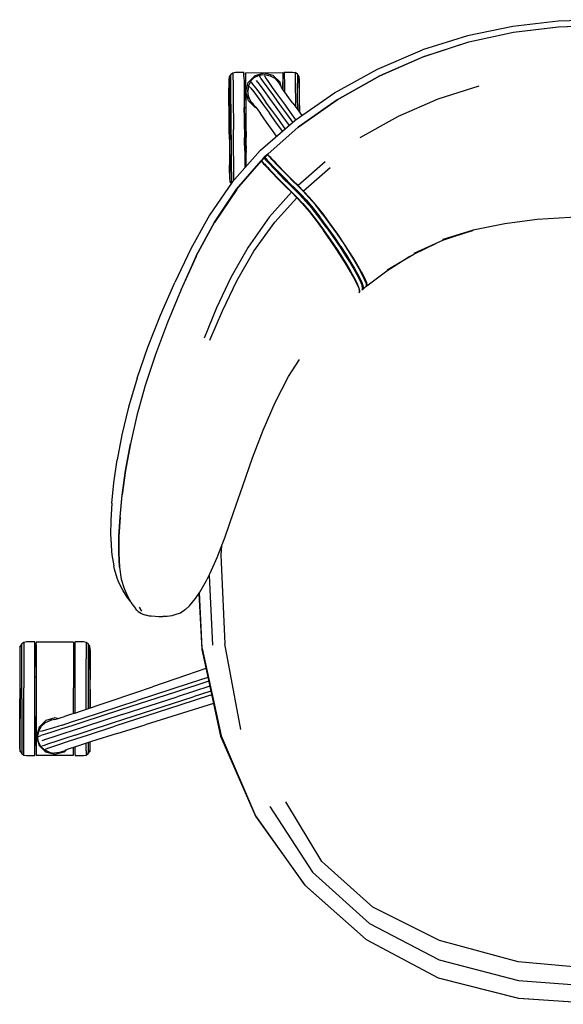
# Model space of a CAD drawing. Units: metres. Extents: x -0.316 to 0.363, y -0.347 to 0.313.
# Drawn here: x -0.316 to 0, y -0.26 to 0.313 of the extents above; entities that cross this region are included whole.
import ezdxf

# ---------------------------------------------------------------- set-up
doc = ezdxf.new("R2010")
doc.units = ezdxf.units.M
doc.header["$MEASUREMENT"] = 0

# ---------------------------------------------------------------- blocks, each defined once
blk = doc.blocks.new('9e288281-da11-4170-85fb-fa2a9c24f658')
for p, q in [((-0.18502, 0.28207), (-0.16326, 0.28228)), ((-0.18487, 0.26617), (-0.18497, 0.27671)), ((-0.16582, 0.27658), (-0.1657, 0.27631)), ((-0.16316, 0.27234), (-0.16321, 0.27692)), ((-0.18465, 0.27132), (-0.18486, 0.27215)), ((-0.18338, 0.27368), (-0.18375, 0.27162)), ((-0.18326, 0.27454), (-0.18321, 0.27464)), ((-0.15604, 0.2546), (-0.13313, 0.27041)), ((-0.18483, 0.26172), (-0.18568, 0.2617)), ((-0.18563, 0.25616), (-0.18561, 0.25423)), ((-0.19193, 0.24278), (-0.19199, 0.24917)), ((-0.18549, 0.2423), (-0.18551, 0.24445)), ((-0.18544, 0.23699), (-0.18544, 0.23675)), ((-0.18544, 0.23675), (-0.18544, 0.23699)), ((-0.18459, 0.23675), (-0.18544, 0.23675)), ((-0.18538, 0.23087), (-0.18535, 0.22677)), ((-0.17421, 0.23269), (-0.1737, 0.23263)), ((-0.17357, 0.23267), (-0.17415, 0.23269)), ((-0.1737, 0.23261), (-0.17377, 0.23309)), ((-0.17376, 0.23314), (-0.17208, 0.23451)), ((-0.17204, 0.23479), (-0.17208, 0.23448)), ((-0.16865, 0.23064), (-0.16726, 0.22917)), ((-0.13856, 0.23029), (-0.15436, 0.21647)), ((-0.1901, 0.21424), (-0.20301, 0.19497)), ((-0.14952, 0.20795), (-0.15294, 0.21161)), ((-0.22239, 0.15582), (-0.21351, 0.17537)), ((-0.11898, 0.15716), (-0.11969, 0.15891)), ((-0.11677, 0.15696), (-0.11677, 0.15748)), ((-0.11632, 0.15634), (-0.11476, 0.15788)), ((-0.11864, 0.15472), (-0.1187, 0.15439)), ((-0.20617, -0.01043), (-0.2042, -0.05109)), ((-0.21013, -0.05304), (-0.21179, -0.02045)), ((-0.24842, -0.03046), (-0.2495, -0.02897)), ((-0.24819, -0.0307), (-0.24822, -0.03068)), ((-0.24679, -0.02889), (-0.24559, -0.03124)), ((-0.24315, -0.03338), (-0.24111, -0.0339)), ((-0.30681, -0.04934), (-0.30681, -0.04981)), ((-0.28505, -0.04934), (-0.30681, -0.04934)), ((-0.28505, -0.04934), (-0.28505, -0.04981)), ((-0.18767, -0.10012), (-0.19704, -0.05024)), ((-0.28505, -0.05885), (-0.28505, -0.06871)), ((-0.2193, -0.06851), (-0.23903, -0.07519)), ((-0.20799, -0.06469), (-0.2193, -0.06851)), ((-0.30681, -0.06973), (-0.30767, -0.06974)), ((-0.2842, -0.06974), (-0.28505, -0.06973)), ((-0.27532, -0.07654), (-0.27532, -0.07107)), ((-0.21785, -0.07343), (-0.24801, -0.08325)), ((-0.2064, -0.07202), (-0.22572, -0.0783)), ((-0.20687, -0.06985), (-0.21785, -0.07343)), ((-0.22572, -0.0783), (-0.25774, -0.08871)), ((-0.24943, -0.07871), (-0.23903, -0.07519)), ((-0.20577, -0.07487), (-0.22483, -0.08106)), ((-0.20528, -0.08009), (-0.22323, -0.0859)), ((-0.20515, -0.07773), (-0.2154, -0.08105)), ((-0.20528, -0.08009), (-0.20468, -0.07989)), ((-0.26174, -0.0961), (-0.2154, -0.08105)), ((-0.22323, -0.0859), (-0.26106, -0.09817)), ((-0.25685, -0.09147), (-0.22483, -0.08106)), ((-0.20356, -0.08503), (-0.22156, -0.09064)), ((-0.22156, -0.09064), (-0.24335, -0.09743)), ((-0.30767, -0.0947), (-0.30681, -0.09471)), ((-0.30681, -0.1097), (-0.30681, -0.09259)), ((-0.25965, -0.1025), (-0.24335, -0.09743)), ((-0.30554, -0.10728), (-0.30599, -0.10419)), ((-0.30206, -0.11189), (-0.30197, -0.11198)), ((-0.29935, -0.11335), (-0.30119, -0.11236)), ((-0.27648, -0.11412), (-0.27648, -0.11351)), ((-0.30681, -0.11506), (-0.28505, -0.11506)), ((-0.2842, -0.11463), (-0.2842, -0.11527))]:
    blk.add_line(p, q)
for points in [[(0.02328, 0.31303, 0), (-0.00303, 0.31212, 0), (-0.02935, 0.30914, 0), (-0.05565, 0.30372, 0), (-0.08193, 0.2955, 0)], [(-0.08105, 0.29169, 0), (-0.05503, 0.30009, 0), (-0.02895, 0.30572, 0), (-0.00284, 0.30889, 0), (0.02328, 0.30988, 0), (0.04941, 0.30889, 0)], [(-0.00285, 0.30887, 0), (0.02328, 0.30986, 0), (0.04942, 0.30887, 0), (0.07553, 0.3057, 0), (0.10161, 0.30006, 0), (0.12763, 0.29166, 0)], [(-0.17204, 0.23484, 0), (-0.17204, 0.23479, 0), (-0.15435, 0.25047, 0), (-0.13161, 0.26643, 0), (-0.10686, 0.28032, 0), (-0.08106, 0.29166, 0), (-0.05504, 0.30006, 0), (-0.02896, 0.3057, 0), (-0.00285, 0.30887, 0)], [(-0.13313, 0.27041, 0), (-0.10804, 0.28428, 0), (-0.08193, 0.2955, 0)], [(-0.08105, 0.29169, 0), (-0.10684, 0.28036, 0), (-0.1316, 0.26647, 0), (-0.15434, 0.25052, 0), (-0.17204, 0.23484, 0)], [(-0.18587, 0.28227, 0), (-0.19079, 0.28222, 0), (-0.1923, 0.28191, 0), (-0.19358, 0.28105, 0), (-0.19442, 0.27977, 0), (-0.19471, 0.27827, 0), (-0.1947, 0.27771, 0)], [(-0.19327, 0.24915, 0), (-0.19333, 0.25538, 0), (-0.19339, 0.26136, 0), (-0.19344, 0.26687, 0), (-0.19349, 0.27171, 0), (-0.19353, 0.27567, 0), (-0.19355, 0.27862, 0), (-0.19357, 0.28044, 0), (-0.19358, 0.28105, 0)], [(-0.1923, 0.28191, 0), (-0.1923, 0.28128, 0), (-0.19228, 0.27942, 0), (-0.19225, 0.27639, 0), (-0.19221, 0.27232, 0), (-0.19216, 0.26736, 0), (-0.19211, 0.2617, 0), (-0.19205, 0.25555, 0), (-0.19199, 0.24917, 0)], [(-0.18585, 0.27976, 0), (-0.18587, 0.28164, 0), (-0.18587, 0.28227, 0)], [(-0.18501, 0.28118, 0), (-0.18502, 0.28164, 0), (-0.18502, 0.28207, 0)], [(-0.18502, 0.28164, 0), (-0.185, 0.27976, 0), (-0.18497, 0.27671, 0), (-0.18486, 0.27215, 0), (-0.18471, 0.27108, 0), (-0.18333, 0.27643, 0)], [(-0.18501, 0.28118, 0), (-0.185, 0.28015, 0), (-0.18484, 0.26331, 0)], [(-0.16399, 0.27356, 0), (-0.16484, 0.27661, 0), (-0.16878, 0.28048, 0), (-0.17414, 0.28186, 0), (-0.17946, 0.28037, 0), (-0.18333, 0.27643, 0)], [(-0.18208, 0.27722, 0), (-0.17989, 0.27938, 0), (-0.17986, 0.27944, 0), (-0.17704, 0.28082, 0)], [(-0.17603, 0.27909, 0), (-0.17684, 0.2803, 0), (-0.1771, 0.28076, 0), (-0.17704, 0.28082, 0)], [(-0.17704, 0.28082, 0), (-0.17403, 0.28107, 0), (-0.17384, 0.28108, 0)], [(-0.17384, 0.28108, 0), (-0.17368, 0.28106, 0), (-0.17062, 0.28043, 0), (-0.16795, 0.27893, 0), (-0.16588, 0.27667, 0), (-0.16582, 0.27658, 0), (-0.16571, 0.27632, 0)], [(-0.16326, 0.28228, 0), (-0.16325, 0.28185, 0), (-0.16323, 0.27997, 0), (-0.16321, 0.27692, 0), (-0.16332, 0.27257, 0)], [(-0.16241, 0.28249, 0), (-0.15759, 0.28254, 0), (-0.15607, 0.28226, 0)], [(-0.16241, 0.28249, 0), (-0.1624, 0.28186, 0), (-0.16238, 0.27998, 0), (-0.16235, 0.27693, 0), (-0.16231, 0.27282, 0), (-0.1623, 0.27111, 0)], [(-0.15607, 0.28226, 0), (-0.15606, 0.28163, 0), (-0.15605, 0.27976, 0), (-0.15602, 0.27674, 0), (-0.15598, 0.27267, 0), (-0.15593, 0.2677, 0), (-0.15588, 0.26235, 0)], [(-0.15359, 0.2781, 0), (-0.15359, 0.27866, 0), (-0.15391, 0.28016, 0), (-0.15478, 0.28142, 0), (-0.15607, 0.28226, 0)], [(-0.15478, 0.28142, 0), (-0.15477, 0.28081, 0), (-0.15476, 0.27899, 0), (-0.15473, 0.27604, 0)], [(-0.1947, 0.27771, 0), (-0.19469, 0.27605, 0), (-0.19466, 0.27336, 0)], [(-0.19442, 0.27977, 0), (-0.19442, 0.27918, 0), (-0.1944, 0.27744, 0), (-0.19437, 0.27461, 0), (-0.19434, 0.2708, 0), (-0.19429, 0.26616, 0), (-0.19424, 0.26086, 0), (-0.19419, 0.25512, 0), (-0.19413, 0.24915, 0), (-0.19407, 0.24317, 0)], [(-0.18585, 0.27976, 0), (-0.18582, 0.2767, 0), (-0.18578, 0.27259, 0)], [(-0.17874, 0.26174, 0), (-0.17928, 0.26189, 0), (-0.18323, 0.26576, 0), (-0.18471, 0.27108, 0), (-0.18333, 0.27643, 0)], [(-0.18208, 0.27715, 0), (-0.18329, 0.27445, 0), (-0.18367, 0.27145, 0)], [(-0.18208, 0.27722, 0), (-0.18208, 0.27715, 0), (-0.18173, 0.27675, 0), (-0.18082, 0.2756, 0), (-0.17913, 0.27336, 0), (-0.17652, 0.2698, 0), (-0.17325, 0.2653, 0)], [(-0.1787, 0.27773, 0), (-0.17702, 0.27541, 0), (-0.17439, 0.27179, 0), (-0.17106, 0.26721, 0)], [(-0.17183, 0.2732, 0), (-0.17441, 0.27679, 0), (-0.17603, 0.27909, 0)], [(-0.174, 0.28047, 0), (-0.17333, 0.27926, 0), (-0.17186, 0.27702, 0), (-0.16944, 0.27358, 0)], [(-0.16571, 0.27632, 0), (-0.16547, 0.27587, 0), (-0.16506, 0.2752, 0), (-0.16449, 0.27432, 0)], [(-0.15458, 0.2606, 0), (-0.15459, 0.26173, 0), (-0.15464, 0.26724, 0), (-0.15469, 0.27208, 0), (-0.15473, 0.27604, 0)], [(-0.15391, 0.28016, 0), (-0.1539, 0.27957, 0), (-0.15389, 0.27782, 0), (-0.15386, 0.27499, 0), (-0.15382, 0.27119, 0), (-0.15378, 0.26655, 0), (-0.15373, 0.26125, 0), (-0.15371, 0.25944, 0)], [(-0.15355, 0.27375, 0), (-0.15357, 0.27644, 0), (-0.15359, 0.2781, 0)], [(-0.19459, 0.26532, 0), (-0.19463, 0.26974, 0), (-0.19466, 0.27336, 0)], [(-0.18578, 0.27259, 0), (-0.18573, 0.26759, 0), (-0.18568, 0.26187, 0)], [(-0.18486, 0.27215, 0), (-0.18487, 0.26654, 0), (-0.18483, 0.26188, 0), (-0.18477, 0.25568, 0), (-0.18471, 0.24924, 0), (-0.18473, 0.25167, 0), (-0.18475, 0.25401, 0)], [(-0.18346, 0.27323, 0), (-0.18377, 0.27169, 0), (-0.18341, 0.26865, 0), (-0.18335, 0.26853, 0)], [(-0.18277, 0.2741, 0), (-0.18182, 0.27309, 0), (-0.18014, 0.271, 0), (-0.17763, 0.26763, 0), (-0.17452, 0.26337, 0), (-0.1711, 0.25865, 0)], [(-0.15744, 0.25339, 0), (-0.16098, 0.25826, 0), (-0.16493, 0.26369, 0), (-0.16857, 0.2687, 0), (-0.17183, 0.2732, 0)], [(-0.16944, 0.27358, 0), (-0.16634, 0.26931, 0), (-0.16291, 0.2646, 0)], [(-0.16112, 0.26946, 0), (-0.16267, 0.27163, 0), (-0.16375, 0.2732, 0), (-0.16449, 0.27432, 0)], [(-0.15746, 0.26448, 0), (-0.15933, 0.26701, 0), (-0.16112, 0.26946, 0)], [(-0.15347, 0.26571, 0), (-0.15351, 0.27013, 0), (-0.15355, 0.27375, 0)], [(-0.11816, 0.2445, 0), (-0.09598, 0.25688, 0), (-0.07273, 0.26702, 0), (-0.04902, 0.27463, 0)], [(-0.19438, 0.24346, 0), (-0.19443, 0.24914, 0), (-0.19449, 0.25482, 0), (-0.19454, 0.26029, 0), (-0.19459, 0.26532, 0)], [(-0.18214, 0.26587, 0), (-0.18341, 0.26865, 0), (-0.182, 0.26569, 0)], [(-0.18335, 0.26853, 0), (-0.182, 0.26569, 0), (-0.18214, 0.26587, 0)], [(-0.17985, 0.26316, 0), (-0.18052, 0.26398, 0), (-0.18111, 0.26468, 0), (-0.18163, 0.26527, 0), (-0.182, 0.26569, 0)], [(-0.16183, 0.24957, 0), (-0.16566, 0.25485, 0), (-0.16961, 0.26029, 0), (-0.17325, 0.2653, 0)], [(-0.17106, 0.26721, 0), (-0.16735, 0.26211, 0), (-0.16335, 0.25659, 0), (-0.15963, 0.25148, 0)], [(-0.16291, 0.2646, 0), (-0.15914, 0.25941, 0), (-0.15577, 0.25478, 0)], [(-0.15746, 0.26448, 0), (-0.15494, 0.26109, 0), (-0.15212, 0.2573, 0)], [(-0.15341, 0.25903, 0), (-0.15342, 0.26068, 0), (-0.15347, 0.26571, 0)], [(-0.18568, 0.26187, 0), (-0.18562, 0.25567, 0), (-0.18556, 0.24923, 0), (-0.1855, 0.24278, 0), (-0.18544, 0.23658, 0), (-0.18538, 0.23087, 0)], [(-0.18568, 0.2617, 0), (-0.18568, 0.26146, 0), (-0.18567, 0.26075, 0)], [(-0.18566, 0.2596, 0), (-0.18567, 0.26075, 0), (-0.18568, 0.26146, 0), (-0.18568, 0.2617, 0)], [(-0.18567, 0.26075, 0), (-0.18566, 0.2596, 0), (-0.18564, 0.25805, 0), (-0.18563, 0.25616, 0)], [(-0.18561, 0.25423, 0), (-0.18563, 0.25616, 0), (-0.18564, 0.25805, 0), (-0.18566, 0.2596, 0)], [(-0.17985, 0.26316, 0), (-0.17902, 0.26211, 0), (-0.17786, 0.2606, 0), (-0.17628, 0.25845, 0)], [(-0.17267, 0.25343, 0), (-0.1745, 0.25599, 0), (-0.17628, 0.25845, 0)], [(-0.16347, 0.24814, 0), (-0.16733, 0.25346, 0), (-0.1711, 0.25865, 0)], [(-0.18561, 0.254, 0), (-0.18558, 0.25166, 0), (-0.18556, 0.24923, 0)], [(-0.18556, 0.24923, 0), (-0.18558, 0.25166, 0), (-0.18561, 0.254, 0)], [(-0.17634, 0.23689, 0), (-0.17616, 0.23711, 0), (-0.15622, 0.25444, 0), (-0.15604, 0.2546, 0)], [(-0.16684, 0.24521, 0), (-0.17022, 0.24999, 0), (-0.17267, 0.25343, 0)], [(-0.1931, 0.23143, 0), (-0.19316, 0.23695, 0), (-0.19321, 0.24293, 0), (-0.19327, 0.24915, 0)], [(-0.1845, 0.22772, 0), (-0.18453, 0.23088, 0), (-0.18459, 0.23659, 0), (-0.18465, 0.24279, 0), (-0.18471, 0.24924, 0), (-0.18468, 0.2468, 0), (-0.18466, 0.24446, 0)], [(-0.19438, 0.24346, 0), (-0.19433, 0.238, 0), (-0.19428, 0.23296, 0), (-0.19424, 0.22855, 0)], [(-0.19384, 0.21852, 0), (-0.19384, 0.21911, 0), (-0.19386, 0.22085, 0), (-0.19389, 0.22368, 0), (-0.19392, 0.22749, 0), (-0.19397, 0.23213, 0), (-0.19402, 0.23743, 0), (-0.19407, 0.24317, 0)], [(-0.19171, 0.2196, 0), (-0.19173, 0.22194, 0), (-0.19177, 0.22601, 0), (-0.19182, 0.23097, 0), (-0.19187, 0.23663, 0), (-0.19193, 0.24278, 0)], [(-0.18551, 0.24445, 0), (-0.18549, 0.2423, 0), (-0.18548, 0.2404, 0), (-0.18546, 0.23885, 0)], [(-0.18544, 0.2371, 0), (-0.18545, 0.2377, 0), (-0.18546, 0.23885, 0), (-0.18548, 0.2404, 0), (-0.18549, 0.2423, 0)], [(-0.17634, 0.23689, 0), (-0.19265, 0.21854, 0), (-0.20597, 0.19928, 0)], [(-0.18546, 0.23885, 0), (-0.18545, 0.2377, 0), (-0.18544, 0.2371, 0)], [(-0.18462, 0.23961, 0), (-0.18461, 0.23886, 0), (-0.1846, 0.23771, 0)], [(-0.18459, 0.23686, 0), (-0.18459, 0.23675, 0), (-0.18458, 0.23573, 0)], [(-0.17589, 0.23089, 0), (-0.19019, 0.21437, 0), (-0.20311, 0.1951, 0), (-0.21362, 0.1755, 0), (-0.22251, 0.15595, 0)], [(-0.21363, 0.17557, 0), (-0.20311, 0.19516, 0), (-0.19019, 0.21443, 0), (-0.17589, 0.23095, 0), (-0.17556, 0.23099, 0), (-0.17421, 0.23269, 0), (-0.17365, 0.23262, 0)], [(-0.19298, 0.21807, 0), (-0.19299, 0.21969, 0), (-0.19302, 0.22263, 0), (-0.19306, 0.2266, 0), (-0.1931, 0.23143, 0)], [(-0.17589, 0.23095, 0), (-0.17589, 0.23089, 0), (-0.17581, 0.23076, 0), (-0.17562, 0.23051, 0), (-0.17533, 0.23018, 0)], [(-0.17583, 0.2308, 0), (-0.17573, 0.23091, 0), (-0.17583, 0.23094, 0), (-0.17589, 0.23095, 0)], [(-0.172, 0.23471, 0), (-0.17403, 0.23305, 0), (-0.17573, 0.23091, 0)], [(-0.17573, 0.23091, 0), (-0.17542, 0.23099, 0), (-0.17405, 0.23266, 0), (-0.17378, 0.23284, 0)], [(-0.17534, 0.23063, 0), (-0.1755, 0.23085, 0), (-0.17557, 0.23095, 0), (-0.17421, 0.23264, 0), (-0.17421, 0.23269, 0), (-0.17415, 0.23269, 0), (-0.17405, 0.23266, 0)], [(-0.17542, 0.23099, 0), (-0.17551, 0.23098, 0), (-0.17556, 0.23099, 0), (-0.17557, 0.23095, 0)], [(-0.17193, 0.23452, 0), (-0.17378, 0.23284, 0), (-0.17542, 0.23099, 0)], [(-0.17426, 0.22942, 0), (-0.1747, 0.2299, 0), (-0.17506, 0.23031, 0), (-0.17534, 0.23063, 0)], [(-0.17402, 0.22871, 0), (-0.17452, 0.22927, 0), (-0.17496, 0.22976, 0), (-0.17533, 0.23018, 0)], [(-0.17426, 0.22942, 0), (-0.17377, 0.22886, 0), (-0.1731, 0.22813, 0), (-0.17214, 0.2271, 0)], [(-0.17365, 0.23192, 0), (-0.17394, 0.23226, 0), (-0.17413, 0.2325, 0), (-0.17421, 0.23264, 0)], [(-0.17192, 0.2346, 0), (-0.17193, 0.23452, 0), (-0.17361, 0.23311, 0), (-0.17357, 0.23267, 0), (-0.17405, 0.23266, 0)], [(-0.17365, 0.23262, 0), (-0.17357, 0.23267, 0), (-0.17378, 0.23284, 0), (-0.17361, 0.23311, 0), (-0.1737, 0.23314, 0), (-0.17376, 0.23314, 0)], [(-0.17376, 0.23314, 0), (-0.17377, 0.23309, 0), (-0.17208, 0.23448, 0)], [(-0.17377, 0.23309, 0), (-0.17369, 0.23295, 0), (-0.1735, 0.23271, 0)], [(-0.17351, 0.23235, 0), (-0.17366, 0.23253, 0), (-0.1737, 0.23261, 0), (-0.1737, 0.23263, 0), (-0.17365, 0.23262, 0)], [(-0.17234, 0.23046, 0), (-0.17285, 0.23102, 0), (-0.17328, 0.2315, 0), (-0.17365, 0.23192, 0)], [(-0.17351, 0.23235, 0), (-0.17325, 0.23205, 0), (-0.17289, 0.23164, 0), (-0.17246, 0.23116, 0), (-0.17197, 0.23061, 0)], [(-0.1724, 0.23147, 0), (-0.17284, 0.23195, 0), (-0.17321, 0.23237, 0), (-0.1735, 0.23271, 0)], [(-0.16886, 0.22765, 0), (-0.17025, 0.22912, 0), (-0.17122, 0.23017, 0), (-0.1719, 0.23091, 0), (-0.1724, 0.23147, 0)], [(-0.17234, 0.23046, 0), (-0.17167, 0.22972, 0), (-0.1707, 0.22867, 0), (-0.1693, 0.2272, 0), (-0.1674, 0.2252, 0)], [(-0.17193, 0.23452, 0), (-0.17202, 0.23451, 0), (-0.17208, 0.23451, 0)], [(-0.17157, 0.23384, 0), (-0.17185, 0.23416, 0), (-0.17202, 0.23437, 0), (-0.17208, 0.23448, 0), (-0.17208, 0.23451, 0)], [(-0.17148, 0.23408, 0), (-0.17177, 0.23441, 0), (-0.17196, 0.23465, 0), (-0.17204, 0.23479, 0)], [(-0.16213, 0.22036, 0), (-0.16477, 0.22304, 0), (-0.16709, 0.22544, 0), (-0.16898, 0.22741, 0), (-0.17036, 0.22887, 0), (-0.17131, 0.2299, 0), (-0.17197, 0.23061, 0)], [(-0.16865, 0.23064, 0), (-0.16962, 0.23167, 0), (-0.17028, 0.2324, 0), (-0.17078, 0.23295, 0), (-0.17121, 0.23343, 0), (-0.17157, 0.23384, 0)], [(-0.17148, 0.23408, 0), (-0.17111, 0.23366, 0), (-0.17068, 0.23317, 0), (-0.17017, 0.23261, 0)], [(-0.17017, 0.23261, 0), (-0.1695, 0.23187, 0), (-0.16853, 0.23083, 0), (-0.16713, 0.22935, 0)], [(-0.16289, 0.22494, 0), (-0.16523, 0.22736, 0), (-0.16713, 0.22935, 0)], [(-0.19415, 0.22002, 0), (-0.19416, 0.22058, 0), (-0.19418, 0.22224, 0), (-0.1942, 0.22493, 0), (-0.19424, 0.22855, 0)], [(-0.17402, 0.22871, 0), (-0.17334, 0.22797, 0), (-0.17237, 0.22692, 0), (-0.17098, 0.22545, 0)], [(-0.17214, 0.2271, 0), (-0.17075, 0.22563, 0), (-0.16886, 0.22365, 0), (-0.16654, 0.22124, 0)], [(-0.17098, 0.22545, 0), (-0.16908, 0.22346, 0), (-0.16675, 0.22104, 0), (-0.1641, 0.21835, 0), (-0.16125, 0.21551, 0), (-0.15827, 0.2126, 0)], [(-0.16886, 0.22765, 0), (-0.16696, 0.22565, 0), (-0.16462, 0.22324, 0), (-0.16196, 0.22054, 0)], [(-0.16241, 0.22009, 0), (-0.16507, 0.22279, 0), (-0.1674, 0.2252, 0)], [(-0.16726, 0.22917, 0), (-0.16537, 0.22718, 0), (-0.16304, 0.22478, 0), (-0.16038, 0.22209, 0), (-0.15753, 0.21925, 0), (-0.15457, 0.21637, 0)], [(-0.16289, 0.22494, 0), (-0.16023, 0.22224, 0), (-0.15736, 0.21939, 0), (-0.15436, 0.21647, 0), (-0.15118, 0.21329, 0)], [(-0.13569, 0.22673, 0), (-0.15118, 0.21329, 0), (-0.14774, 0.20962, 0)], [(-0.19415, 0.22002, 0), (-0.19384, 0.21852, 0), (-0.19325, 0.21767, 0)], [(-0.16654, 0.22124, 0), (-0.1639, 0.21856, 0), (-0.16106, 0.21573, 0), (-0.15811, 0.21285, 0)], [(-0.14998, 0.2075, 0), (-0.1534, 0.21116, 0), (-0.15656, 0.21433, 0), (-0.15955, 0.21725, 0), (-0.16241, 0.22009, 0)], [(-0.12987, 0.18109, 0), (-0.13366, 0.18668, 0), (-0.13782, 0.19259, 0), (-0.1421, 0.19838, 0), (-0.14621, 0.20362, 0), (-0.14994, 0.20799, 0), (-0.1533, 0.2116, 0), (-0.15638, 0.21469, 0), (-0.1593, 0.21755, 0), (-0.16213, 0.22036, 0)], [(-0.16196, 0.22054, 0), (-0.1591, 0.2177, 0), (-0.15611, 0.21478, 0), (-0.15294, 0.21161, 0)], [(-0.15512, 0.20943, 0), (-0.15827, 0.2126, 0), (-0.17128, 0.198, 0), (-0.18343, 0.18066, 0), (-0.19343, 0.16296, 0), (-0.20184, 0.14523, 0), (-0.20911, 0.12776, 0)], [(-0.15164, 0.2061, 0), (-0.15501, 0.20973, 0), (-0.15811, 0.21285, 0)], [(-0.14012, 0.19992, 0), (-0.14426, 0.20519, 0), (-0.14803, 0.20959, 0), (-0.15144, 0.21323, 0), (-0.15457, 0.21637, 0)], [(-0.20565, 0.12646, 0), (-0.19842, 0.14361, 0), (-0.19002, 0.16097, 0), (-0.18003, 0.17828, 0), (-0.16795, 0.19523, 0), (-0.15512, 0.20943, 0), (-0.15172, 0.20579, 0)], [(-0.13782, 0.19207, 0), (-0.1421, 0.19787, 0), (-0.14622, 0.20312, 0), (-0.14998, 0.2075, 0)], [(-0.14952, 0.20795, 0), (-0.14575, 0.20355, 0), (-0.14163, 0.1983, 0)], [(-0.1355, 0.19411, 0), (-0.13981, 0.19994, 0), (-0.14396, 0.20522, 0), (-0.14774, 0.20962, 0)], [(-0.15172, 0.20579, 0), (-0.14798, 0.20141, 0), (-0.14388, 0.19618, 0), (-0.13963, 0.19042, 0)], [(-0.15164, 0.2061, 0), (-0.14791, 0.20174, 0), (-0.14382, 0.19651, 0), (-0.13957, 0.19075, 0)], [(-0.20597, 0.19928, 0), (-0.21688, 0.17969, 0), (-0.22616, 0.16012, 0)], [(-0.12939, 0.18099, 0), (-0.13317, 0.18659, 0), (-0.13734, 0.1925, 0), (-0.14163, 0.1983, 0)], [(-0.14012, 0.19992, 0), (-0.13581, 0.1941, 0), (-0.13162, 0.18815, 0), (-0.1278, 0.18252, 0), (-0.12456, 0.17754, 0), (-0.12191, 0.17325, 0)], [(0.0426, 0.19797, 0), (0.02328, 0.19833, 0), (0.00396, 0.19797, 0), (-0.0152, 0.19671, 0), (-0.03405, 0.1943, 0), (-0.05244, 0.19046, 0), (-0.07018, 0.18502, 0)], [(-0.12223, 0.16332, 0), (-0.12393, 0.16636, 0), (-0.12604, 0.16995, 0), (-0.12862, 0.17414, 0), (-0.13176, 0.17901, 0), (-0.13551, 0.18455, 0), (-0.13963, 0.19042, 0)], [(-0.13957, 0.19075, 0), (-0.13544, 0.18488, 0), (-0.13169, 0.17934, 0), (-0.12854, 0.17446, 0), (-0.12595, 0.17027, 0), (-0.12385, 0.16668, 0), (-0.12214, 0.16363, 0)], [(-0.13782, 0.19207, 0), (-0.13366, 0.18617, 0), (-0.12988, 0.18058, 0), (-0.1267, 0.17566, 0), (-0.12408, 0.17142, 0), (-0.12195, 0.1678, 0)], [(-0.12747, 0.18252, 0), (-0.1313, 0.18816, 0), (-0.1355, 0.19411, 0)], [(-0.07018, 0.18502, 0), (-0.0526, 0.19037, 0), (-0.07021, 0.18445, 0), (-0.08691, 0.17704, 0)], [(-0.11882, 0.16267, 0), (-0.1202, 0.16524, 0), (-0.12192, 0.16831, 0), (-0.12406, 0.17193, 0), (-0.12668, 0.17617, 0), (-0.12987, 0.18109, 0)], [(-0.12939, 0.18099, 0), (-0.12619, 0.17605, 0), (-0.12357, 0.1718, 0), (-0.12143, 0.16817, 0)], [(-0.11768, 0.16647, 0), (-0.11942, 0.16956, 0), (-0.12158, 0.17323, 0), (-0.12424, 0.17753, 0), (-0.12747, 0.18252, 0)], [(-0.10243, 0.16736, 0), (-0.08702, 0.17652, 0), (-0.07423, 0.18267, 0)], [(-0.21363, 0.17557, 0), (-0.22252, 0.15602, 0), (-0.23042, 0.13684, 0), (-0.23739, 0.11817, 0), (-0.24336, 0.10011, 0), (-0.24825, 0.08275, 0)], [(-0.12191, 0.17325, 0), (-0.11974, 0.16959, 0), (-0.11801, 0.1665, 0)], [(-0.08926, 0.17519, 0), (-0.10264, 0.16673, 0), (-0.11442, 0.15788, 0)], [(-0.12195, 0.1678, 0), (-0.12023, 0.16473, 0), (-0.11885, 0.16216, 0)], [(-0.12143, 0.16817, 0), (-0.1197, 0.1651, 0), (-0.11832, 0.16253, 0)], [(-0.11496, 0.16016, 0), (-0.11561, 0.16184, 0), (-0.11663, 0.16393, 0), (-0.11801, 0.1665, 0)], [(-0.11768, 0.16647, 0), (-0.1163, 0.16391, 0), (-0.11528, 0.16182, 0), (-0.11462, 0.16015, 0), (-0.11433, 0.15884, 0)], [(-0.12223, 0.16332, 0), (-0.12084, 0.16074, 0), (-0.11978, 0.15859, 0), (-0.11905, 0.15684, 0)], [(-0.12214, 0.16363, 0), (-0.12075, 0.16106, 0), (-0.11969, 0.15891, 0)], [(-0.11885, 0.16216, 0), (-0.1178, 0.16004, 0), (-0.11711, 0.15832, 0)], [(-0.11677, 0.15748, 0), (-0.1171, 0.15883, 0), (-0.11778, 0.16055, 0), (-0.11882, 0.16267, 0)], [(-0.11627, 0.15735, 0), (-0.1166, 0.1587, 0), (-0.11728, 0.16041, 0), (-0.11832, 0.16253, 0)], [(-0.22251, 0.15595, 0), (-0.23041, 0.13676, 0), (-0.23737, 0.11809, 0), (-0.24334, 0.10003, 0), (-0.24822, 0.08266, 0), (-0.25199, 0.06612, 0)], [(-0.24806, 0.10445, 0), (-0.24181, 0.12236, 0), (-0.23446, 0.141, 0), (-0.22616, 0.16012, 0)], [(-0.11905, 0.15684, 0), (-0.11869, 0.15544, 0), (-0.1187, 0.15439, 0), (-0.11903, 0.15396, 0)], [(-0.11864, 0.15472, 0), (-0.11862, 0.15577, 0), (-0.11898, 0.15716, 0)], [(-0.11716, 0.15553, 0), (-0.11681, 0.15594, 0), (-0.11677, 0.15696, 0), (-0.11711, 0.15832, 0)], [(-0.11627, 0.15735, 0), (-0.11632, 0.15634, 0), (-0.11667, 0.15594, 0)], [(-0.11496, 0.16016, 0), (-0.11466, 0.15885, 0), (-0.11476, 0.15788, 0), (-0.11512, 0.15751, 0)], [(-0.11433, 0.15884, 0), (-0.11442, 0.15788, 0), (-0.11479, 0.15751, 0)], [(-0.18659, 0.04177, 0), (-0.18087, 0.05792, 0), (-0.17463, 0.07421, 0), (-0.16769, 0.09016, 0), (-0.15986, 0.1053, 0), (-0.15354, 0.11523, 0)], [(-0.24806, 0.10445, 0), (-0.25312, 0.08743, 0), (-0.25695, 0.07147, 0), (-0.25969, 0.05676, 0)], [(-0.24825, 0.08275, 0), (-0.25202, 0.06622, 0), (-0.25478, 0.0507, 0), (-0.25671, 0.03642, 0)], [(-0.25794, 0.02343, 0), (-0.25669, 0.03628, 0), (-0.25476, 0.05059, 0), (-0.25199, 0.06612, 0)], [(-0.26273, 0.03171, 0), (-0.26155, 0.04345, 0), (-0.25969, 0.05676, 0)], [(-0.20547, -0.00912, 0), (-0.20143, 0.00009, 0), (-0.1969, 0.01213, 0), (-0.19193, 0.02627, 0), (-0.18659, 0.04177, 0)], [(-0.25835, -0.0057, 0), (-0.25837, -0.00548, 0), (-0.25881, 0.00271, 0), (-0.25866, 0.01236, 0), (-0.25796, 0.02359, 0), (-0.25671, 0.03642, 0)], [(-0.26273, 0.03171, 0), (-0.26338, 0.02167, 0), (-0.2635, 0.01327, 0), (-0.26346, 0.01103, 0), (-0.263, 0.00368, 0), (-0.26273, 0.00149, 0), (-0.26169, -0.00484, 0)], [(-0.25794, 0.02343, 0), (-0.25863, 0.01218, 0), (-0.25878, 0.0025, 0), (-0.25835, -0.0057, 0), (-0.2573, -0.01252, 0), (-0.25567, -0.01806, 0), (-0.25369, -0.02245, 0)], [(-0.19893, 0.00674, 0), (-0.19938, 0.0015, 0), (-0.19704, -0.05024, 0)], [(-0.25907, -0.01355, 0), (-0.25964, -0.01198, 0), (-0.26125, -0.00673, 0), (-0.26169, -0.00484, 0)], [(-0.21758, -0.02811, 0), (-0.2141, -0.02379, 0), (-0.2116, -0.02017, 0), (-0.20772, -0.01331, 0), (-0.20547, -0.00912, 0)], [(-0.25165, -0.02588, 0), (-0.25385, -0.02312, 0), (-0.25648, -0.019, 0), (-0.25712, -0.01773, 0), (-0.25907, -0.01355, 0)], [(-0.2495, -0.02897, 0), (-0.25145, -0.02623, 0), (-0.25353, -0.02277, 0), (-0.25369, -0.02245, 0)], [(-0.21211, -0.02091, 0), (-0.21044, -0.05336, 0), (-0.19944, -0.10398, 0)], [(-0.21758, -0.02811, 0), (-0.21983, -0.03024, 0), (-0.22291, -0.03246, 0), (-0.22496, -0.03306, 0), (-0.22784, -0.03397, 0)], [(-0.24749, -0.03136, 0), (-0.24787, -0.03106, 0), (-0.24809, -0.03086, 0), (-0.24818, -0.03078, 0), (-0.24833, -0.03059, 0), (-0.24842, -0.03046, 0)], [(-0.24749, -0.03136, 0), (-0.24692, -0.03176, 0), (-0.24672, -0.03191, 0), (-0.24583, -0.03243, 0), (-0.24483, -0.03293, 0), (-0.2435, -0.03342, 0)], [(-0.2435, -0.03342, 0), (-0.24184, -0.0338, 0), (-0.24111, -0.0339, 0), (-0.23992, -0.0339, 0)], [(-0.23992, -0.0339, 0), (-0.23747, -0.0341, 0), (-0.23553, -0.03429, 0), (-0.23318, -0.03439, 0)], [(-0.22784, -0.03397, 0), (-0.23059, -0.03432, 0), (-0.23318, -0.03439, 0)], [(-0.30767, -0.04917, 0), (-0.31248, -0.04917, 0), (-0.314, -0.04947, 0), (-0.31528, -0.05032, 0), (-0.31614, -0.0516, 0), (-0.31644, -0.0531, 0)], [(-0.31528, -0.08222, 0), (-0.31528, -0.076, 0), (-0.31528, -0.07001, 0), (-0.31528, -0.0645, 0), (-0.31528, -0.05967, 0), (-0.31528, -0.0557, 0), (-0.31528, -0.05275, 0), (-0.31528, -0.05094, 0), (-0.31528, -0.05032, 0)], [(-0.314, -0.04947, 0), (-0.314, -0.0501, 0), (-0.314, -0.05197, 0), (-0.314, -0.05499, 0)], [(-0.30767, -0.05474, 0), (-0.30767, -0.05169, 0), (-0.30767, -0.04981, 0), (-0.30767, -0.04917, 0)], [(-0.30681, -0.06386, 0), (-0.30681, -0.05885, 0), (-0.30681, -0.05474, 0), (-0.30681, -0.05169, 0), (-0.30681, -0.04981, 0)], [(-0.30681, -0.0509, 0), (-0.30681, -0.06386, 0), (-0.30681, -0.06957, 0), (-0.30681, -0.07577, 0)], [(-0.28505, -0.04981, 0), (-0.28505, -0.05169, 0), (-0.28505, -0.05474, 0)], [(-0.2842, -0.06386, 0), (-0.2842, -0.05885, 0), (-0.2842, -0.05474, 0), (-0.2842, -0.05169, 0), (-0.2842, -0.04981, 0), (-0.2842, -0.04917, 0)], [(-0.27777, -0.04947, 0), (-0.27928, -0.04917, 0), (-0.2842, -0.04917, 0)], [(-0.27777, -0.04947, 0), (-0.27777, -0.0501, 0), (-0.27777, -0.05197, 0), (-0.27777, -0.05499, 0), (-0.27777, -0.05906, 0)], [(-0.27532, -0.05366, 0), (-0.27532, -0.0531, 0), (-0.27563, -0.0516, 0), (-0.27648, -0.05032, 0), (-0.27777, -0.04947, 0)], [(-0.27648, -0.05032, 0), (-0.27648, -0.05094, 0), (-0.27648, -0.05275, 0), (-0.27648, -0.0557, 0), (-0.27648, -0.05967, 0), (-0.27648, -0.0645, 0), (-0.27648, -0.07001, 0), (-0.27648, -0.076, 0)], [(-0.31644, -0.0531, 0), (-0.31644, -0.05366, 0), (-0.31644, -0.05531, 0), (-0.31644, -0.058, 0)], [(-0.31614, -0.07625, 0), (-0.31614, -0.0705, 0), (-0.31614, -0.06521, 0), (-0.31614, -0.06057, 0), (-0.31614, -0.05676, 0), (-0.31614, -0.05393, 0), (-0.31614, -0.05218, 0), (-0.31614, -0.0516, 0)], [(-0.314, -0.05499, 0), (-0.314, -0.05906, 0), (-0.314, -0.06403, 0), (-0.314, -0.06969, 0), (-0.314, -0.07583, 0)], [(-0.30767, -0.07577, 0), (-0.30767, -0.06957, 0), (-0.30767, -0.06386, 0), (-0.30767, -0.05885, 0), (-0.30767, -0.05474, 0)], [(-0.28505, -0.05474, 0), (-0.28505, -0.05885, 0), (-0.28505, -0.06386, 0), (-0.28505, -0.06957, 0), (-0.28505, -0.07577, 0)], [(-0.27563, -0.05393, 0), (-0.27563, -0.05218, 0), (-0.27563, -0.0516, 0)], [(-0.27563, -0.06521, 0), (-0.27563, -0.06057, 0), (-0.27563, -0.05676, 0), (-0.27563, -0.05393, 0)], [(-0.27532, -0.05366, 0), (-0.27532, -0.05531, 0), (-0.27532, -0.058, 0), (-0.27532, -0.06163, 0)], [(-0.21044, -0.05336, 0), (-0.21044, -0.05345, 0), (-0.20209, -0.09175, 0)], [(-0.21013, -0.05304, 0), (-0.19921, -0.10372, 0), (-0.17914, -0.15032, 0), (-0.15063, -0.19054, 0)], [(-0.31644, -0.058, 0), (-0.31644, -0.06163, 0), (-0.31644, -0.06604, 0), (-0.31644, -0.07107, 0)], [(-0.27777, -0.0883, 0), (-0.27777, -0.08222, 0), (-0.27777, -0.07583, 0), (-0.27777, -0.06969, 0), (-0.27777, -0.06403, 0), (-0.27777, -0.05906, 0)], [(-0.27532, -0.06163, 0), (-0.27532, -0.06604, 0), (-0.27532, -0.07107, 0)], [(-0.2842, -0.07577, 0), (-0.2842, -0.06957, 0), (-0.2842, -0.06386, 0)], [(-0.27563, -0.06521, 0), (-0.27563, -0.0705, 0), (-0.27563, -0.07625, 0)], [(-0.31644, -0.07107, 0), (-0.31644, -0.07654, 0), (-0.31644, -0.08222, 0)], [(-0.31614, -0.07625, 0), (-0.31614, -0.08222, 0), (-0.31614, -0.0882, 0), (-0.31614, -0.09394, 0)], [(-0.314, -0.11497, 0), (-0.314, -0.11434, 0), (-0.314, -0.11248, 0), (-0.314, -0.10945, 0), (-0.314, -0.10538, 0), (-0.314, -0.10041, 0), (-0.314, -0.09475, 0), (-0.314, -0.08861, 0), (-0.314, -0.08222, 0), (-0.314, -0.07583, 0)], [(-0.30767, -0.09487, 0), (-0.30767, -0.08867, 0), (-0.30767, -0.08222, 0), (-0.30767, -0.07577, 0)], [(-0.30681, -0.07577, 0), (-0.30681, -0.08222, 0), (-0.30681, -0.08867, 0), (-0.30681, -0.09487, 0), (-0.30681, -0.09952, 0), (-0.30661, -0.10406, 0), (-0.30681, -0.1097, 0)], [(-0.28505, -0.09075, 0), (-0.28505, -0.08867, 0), (-0.28505, -0.08222, 0), (-0.28505, -0.07577, 0)], [(-0.28443, -0.09055, 0), (-0.28043, -0.0892, 0), (-0.24943, -0.07871, 0)], [(-0.2842, -0.09047, 0), (-0.2842, -0.08867, 0), (-0.2842, -0.08222, 0), (-0.2842, -0.07577, 0)], [(-0.27648, -0.076, 0), (-0.27648, -0.08222, 0), (-0.27648, -0.08786, 0)], [(-0.27563, -0.07625, 0), (-0.27563, -0.08222, 0), (-0.27563, -0.08757, 0)], [(-0.27532, -0.07654, 0), (-0.27532, -0.08222, 0), (-0.27532, -0.08747, 0)], [(-0.31644, -0.10644, 0), (-0.31644, -0.10282, 0), (-0.31644, -0.0984, 0), (-0.31644, -0.09337, 0), (-0.31644, -0.0879, 0), (-0.31644, -0.08222, 0)], [(-0.31528, -0.08222, 0), (-0.31528, -0.08844, 0), (-0.31528, -0.09443, 0), (-0.31528, -0.09994, 0)], [(-0.29178, -0.0975, 0), (-0.28623, -0.0957, 0), (-0.28013, -0.09371, 0), (-0.24801, -0.08325, 0)], [(-0.28443, -0.09055, 0), (-0.28742, -0.09154, 0), (-0.2903, -0.09248, 0)], [(-0.25774, -0.08871, 0), (-0.2796, -0.09581, 0), (-0.28599, -0.09789, 0)], [(-0.25685, -0.09147, 0), (-0.27875, -0.09858, 0), (-0.28523, -0.10069, 0)], [(-0.31614, -0.11285, 0), (-0.31614, -0.11226, 0), (-0.31614, -0.11051, 0), (-0.31614, -0.10768, 0), (-0.31614, -0.10388, 0), (-0.31614, -0.09924, 0), (-0.31614, -0.09394, 0)], [(-0.30767, -0.11527, 0), (-0.30767, -0.11463, 0), (-0.30767, -0.11275, 0), (-0.30767, -0.1097, 0), (-0.30767, -0.10559, 0), (-0.30767, -0.10058, 0), (-0.30767, -0.09487, 0)], [(-0.29447, -0.09378, 0), (-0.29593, -0.09339, 0), (-0.30127, -0.09482, 0), (-0.30518, -0.09873, 0), (-0.30661, -0.10406, 0), (-0.30518, -0.1094, 0), (-0.30127, -0.11331, 0)], [(-0.30367, -0.09813, 0), (-0.30142, -0.09606, 0), (-0.29863, -0.09478, 0), (-0.29853, -0.09476, 0)], [(-0.29823, -0.09473, 0), (-0.29853, -0.09476, 0), (-0.29825, -0.09473, 0)], [(-0.29596, -0.09419, 0), (-0.29697, -0.09446, 0), (-0.29774, -0.09464, 0), (-0.29825, -0.09473, 0)], [(-0.29596, -0.09419, 0), (-0.29467, -0.09384, 0), (-0.29284, -0.09329, 0), (-0.2903, -0.09248, 0)], [(-0.2842, -0.1034, 0), (-0.27781, -0.10132, 0), (-0.26174, -0.0961, 0)], [(-0.31528, -0.09994, 0), (-0.31528, -0.10478, 0), (-0.31528, -0.10874, 0), (-0.31528, -0.11169, 0), (-0.31528, -0.11351, 0), (-0.31528, -0.11412, 0)], [(-0.30415, -0.11002, 0), (-0.30554, -0.10728, 0), (-0.30603, -0.10412, 0), (-0.30534, -0.10118, 0), (-0.30528, -0.10099, 0), (-0.30522, -0.10085, 0), (-0.30367, -0.09813, 0)], [(-0.30081, -0.10037, 0), (-0.30339, -0.10107, 0), (-0.30475, -0.10133, 0)], [(-0.28599, -0.09789, 0), (-0.29188, -0.0998, 0), (-0.29717, -0.10152, 0), (-0.30138, -0.10287, 0), (-0.30406, -0.10369, 0)], [(-0.28523, -0.10069, 0), (-0.29123, -0.10264, 0), (-0.29661, -0.10439, 0), (-0.30088, -0.10577, 0), (-0.3036, -0.10666, 0)], [(-0.29178, -0.0975, 0), (-0.29679, -0.09912, 0), (-0.30081, -0.10037, 0)], [(-0.2831, -0.10531, 0), (-0.277, -0.10333, 0), (-0.26106, -0.09817, 0)], [(-0.25965, -0.1025, 0), (-0.2746, -0.10716, 0), (-0.27862, -0.10842, 0)], [(-0.31644, -0.11135, 0), (-0.31644, -0.11079, 0), (-0.31644, -0.10913, 0), (-0.31644, -0.10644, 0)], [(-0.30603, -0.10412, 0), (-0.30599, -0.10419, 0), (-0.30547, -0.10409, 0), (-0.30406, -0.10369, 0)], [(-0.30554, -0.10728, 0), (-0.30559, -0.10723, 0), (-0.30603, -0.10412, 0)], [(-0.2842, -0.1034, 0), (-0.29009, -0.10531, 0), (-0.29538, -0.10703, 0), (-0.29957, -0.10842, 0), (-0.30223, -0.10933, 0), (-0.3036, -0.10984, 0)], [(-0.3014, -0.11164, 0), (-0.30015, -0.11105, 0), (-0.29765, -0.1101, 0), (-0.29366, -0.10875, 0), (-0.28865, -0.10711, 0), (-0.2831, -0.10531, 0)], [(-0.27862, -0.10842, 0), (-0.28163, -0.10937, 0), (-0.28451, -0.11031, 0)], [(-0.27777, -0.11248, 0), (-0.27777, -0.10945, 0), (-0.27777, -0.10815, 0)], [(-0.27648, -0.11412, 0), (-0.27563, -0.11285, 0), (-0.27532, -0.11135, 0), (-0.27532, -0.11079, 0), (-0.27532, -0.10913, 0), (-0.27532, -0.10739, 0)], [(-0.27648, -0.10775, 0), (-0.27648, -0.10874, 0), (-0.27648, -0.11169, 0), (-0.27648, -0.11351, 0)], [(-0.27563, -0.10748, 0), (-0.27563, -0.10768, 0), (-0.27563, -0.11051, 0), (-0.27563, -0.11226, 0), (-0.27563, -0.11285, 0)], [(-0.19944, -0.10398, 0), (-0.17918, -0.15054, 0), (-0.15049, -0.19075, 0), (-0.11979, -0.21797, 0)], [(-0.31644, -0.11135, 0), (-0.31614, -0.11285, 0), (-0.31528, -0.11412, 0), (-0.314, -0.11497, 0), (-0.31248, -0.11527, 0), (-0.30767, -0.11527, 0)], [(-0.30681, -0.1097, 0), (-0.30681, -0.11275, 0), (-0.30681, -0.11463, 0), (-0.30681, -0.11506, 0)], [(-0.30415, -0.11002, 0), (-0.30409, -0.11004, 0), (-0.3036, -0.10984, 0)], [(-0.30415, -0.11002, 0), (-0.3019, -0.11203, 0), (-0.29916, -0.11331, 0)], [(-0.2892, -0.11191, 0), (-0.29059, -0.11331, 0), (-0.29593, -0.11474, 0), (-0.30127, -0.11331, 0)], [(-0.3008, -0.11257, 0), (-0.29943, -0.11334, 0), (-0.29642, -0.11394, 0)], [(-0.29317, -0.11351, 0), (-0.29338, -0.11359, 0), (-0.29642, -0.11394, 0)], [(-0.29317, -0.11351, 0), (-0.29266, -0.11328, 0), (-0.29193, -0.11297, 0), (-0.29109, -0.11263, 0), (-0.29009, -0.11225, 0)], [(-0.28451, -0.11031, 0), (-0.28704, -0.11115, 0), (-0.28884, -0.11178, 0), (-0.29009, -0.11225, 0)], [(-0.28505, -0.11506, 0), (-0.28505, -0.11463, 0), (-0.28505, -0.11275, 0), (-0.28505, -0.11048, 0)], [(-0.2842, -0.11463, 0), (-0.2842, -0.11275, 0), (-0.2842, -0.1102, 0)], [(-0.2842, -0.11527, 0), (-0.27928, -0.11527, 0), (-0.27777, -0.11497, 0), (-0.27648, -0.11412, 0)], [(-0.27777, -0.11248, 0), (-0.27777, -0.11434, 0), (-0.27777, -0.11497, 0)], [(0.07277, -0.2354, 0), (0.02328, -0.23977, 0), (-0.0262, -0.2354, 0), (-0.07201, -0.22297, 0), (-0.11076, -0.20343, 0), (-0.14054, -0.17696, 0), (-0.16143, -0.14225, 0)], [(-0.1708, -0.14501, 0), (-0.14591, -0.1831, 0), (-0.11274, -0.21304, 0), (-0.07226, -0.23414, 0), (-0.026, -0.24612, 0), (0.02328, -0.24985, 0)], [(-0.15063, -0.19054, 0), (-0.11478, -0.22243, 0), (-0.07276, -0.24461, 0), (-0.02598, -0.25647, 0)], [(-0.02588, -0.25664, 0), (-0.07258, -0.24476, 0), (-0.11457, -0.2226, 0), (-0.11474, -0.22245, 0)], [(-0.02598, -0.25647, 0), (0.02328, -0.25987, 0), (0.07255, -0.25647, 0)], [(0.07244, -0.25664, 0), (0.02328, -0.26006, 0), (-0.02588, -0.25664, 0)]]:
    blk.add_polyline3d(points)

msp = doc.modelspace()

# ---------------------------------------------------------------- block references
msp.add_blockref('9e288281-da11-4170-85fb-fa2a9c24f658', (0, 0))

doc.saveas('drawing.dxf')
